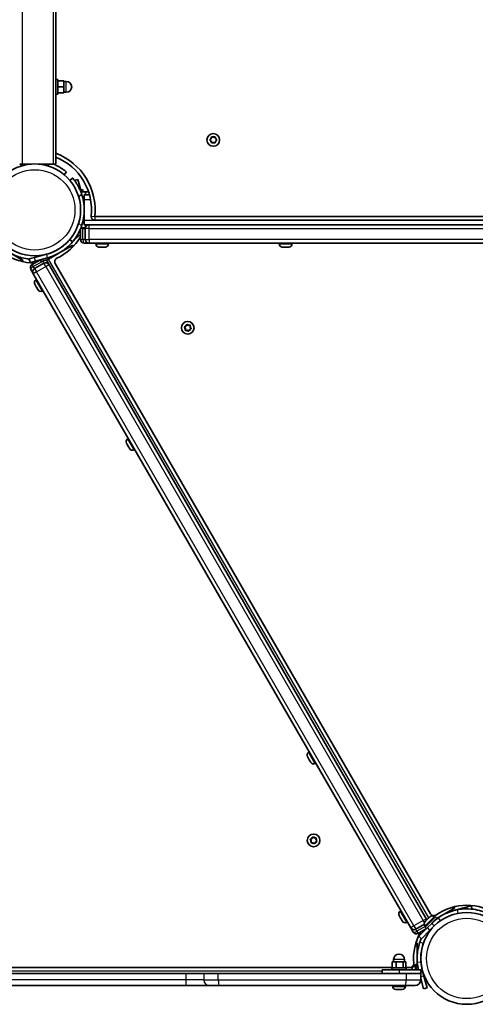
# Model space of a CAD drawing. Units: millimetres. Extents: x -4579 to 4789, y -3696 to 3993.
# Drawn here: x 1210 to 1588, y -1714 to -898 of the extents above; entities that cross this region are included whole.
import ezdxf

# ---------------------------------------------------------------- set-up
doc = ezdxf.new("R2010")
doc.units = ezdxf.units.MM
doc.layers.add('Widoczne (ISO)', color=7, linetype='Continuous', lineweight=35)
doc.layers.add('Widoczne wąskie (ISO)', color=7, linetype='Continuous', lineweight=25)

msp = doc.modelspace()

# ---------------------------------------------------------------- linework, layer by layer
at = {"layer": 'Widoczne (ISO)'}
for p, q in [((1240.33, 30.35), (1240.33, -1017.65)), ((1240.33, -947.65), (1241.93, -947.65)), ((1241.93, -947.65), (1241.93, -959.65)), ((1241.93, -948.63), (1246.93, -948.63)), ((1241.93, -953.61), (1246.93, -953.61)), ((1246.93, -953.61), (1246.93, -948.63)), ((1246.93, -949.15), (1248.93, -949.15)), ((1246.93, -958.63), (1246.93, -953.61)), ((1240.33, -959.65), (1241.93, -959.65)), ((1241.93, -958.63), (1246.93, -958.63)), ((1241.93, -958.66), (1246.93, -958.66)), ((1246.93, -958.15), (1248.93, -958.15)), ((1246.93, -958.66), (1246.93, -958.63)), ((1369.71, -995.15), (1370.83, -995.6)), ((1370.83, -995.6), (1371.95, -995.15)), ((1368.15, -997.34), (1369.1, -996.6)), ((1368.89, -998.43), (1368.15, -997.85)), ((1369.1, -996.6), (1369.27, -995.4)), ((1369.27, -999.79), (1369.1, -998.6)), ((1370.83, -999.6), (1369.71, -1000.04)), ((1371.95, -1000.04), (1370.83, -999.6)), ((1372.39, -995.4), (1372.56, -996.6)), ((1372.56, -998.6), (1372.39, -999.79)), ((1372.56, -996.6), (1373.51, -997.34)), ((1373.51, -997.85), (1372.56, -998.6)), ((1210.33, -1017.65), (1212.33, -1017.65)), ((1220.02, -1017.65), (1212.33, -1017.65)), ((1238.33, -1017.65), (1225.54, -1017.65)), ((1238.33, -1017.65), (1240.33, -1017.65)), ((1247.26, -1026.47), (1249.17, -1024.2)), ((1254.23, -1029.21), (1251.93, -1031.14)), ((1258.6, -1030.48), (1255.82, -1031.23)), ((1258.6, -1030.48), (1261.19, -1040.14)), ((1260.93, -1039.18), (1262.48, -1038.76)), ((1264.91, -1040.6), (1260.99, -1040.6)), ((1261.31, -1040.6), (1261.19, -1040.14)), ((1262.48, -1038.76), (1262.97, -1040.6)), ((1263.83, -1043.1), (1268.19, -1043.1)), ((1263.83, -1043.1), (1263.83, -1047.1)), ((1264.91, -1043.1), (1264.91, -1040.6)), ((1263.83, -1064.1), (1263.83, -1047.1)), ((1263.83, -1064.1), (1263.83, -1068.1)), ((1263.83, -1068.1), (1267.73, -1068.1)), ((1264.91, -1070.07), (1264.91, -1068.1)), ((1267.73, -1068.1), (1267.83, -1068.1)), ((1608.23, -1068.1), (1267.83, -1068.1)), ((1609.65, -1061.1), (1272.58, -1061.1)), ((1272.58, -1064.1), (1609.04, -1064.1)), ((1260.73, -1075.7), (1255.34, -1081.09)), ((1260.73, -1072.33), (1260.44, -1072.04)), ((1260.73, -1071.24), (1260.73, -1080.1)), ((1264.77, -1070.6), (1260.99, -1070.6)), ((1264.73, -1071.1), (1264.73, -1080.1)), ((1250.87, -1081.32), (1249.69, -1082.5)), ((1251.93, -1080.05), (1254.23, -1081.98)), ((1252.43, -1085.86), (1254.16, -1084.86)), ((1253.04, -1083.39), (1255.34, -1081.09)), ((1254.78, -1085.93), (1254.16, -1084.86)), ((1263.8, -1083.1), (1263.73, -1083.1)), ((1263.8, -1083.1), (1267.73, -1083.1)), ((1267.83, -1083.1), (1267.73, -1083.1)), ((1267.83, -1083.1), (1605.17, -1083.1)), ((1273.48, -1083.84), (1273.48, -1083.1)), ((1283.98, -1083.84), (1283.98, -1083.1)), ((1425.48, -1083.84), (1425.48, -1083.1)), ((1435.98, -1083.84), (1435.98, -1083.1)), ((1194.03, -1086.4), (1211.35, -1096.4)), ((1232.68, -1092.35), (1222.55, -1095.06)), ((1234.24, -1096.36), (1241.85, -1091.98)), ((1244.83, -1090.25), (1252.43, -1085.86)), ((1276.29, -1086.4), (1276.04, -1086.4)), ((1276.54, -1086.4), (1276.29, -1086.4)), ((1278.48, -1086.4), (1276.54, -1086.4)), ((1280.92, -1086.4), (1278.99, -1086.4)), ((1281.18, -1086.4), (1280.92, -1086.4)), ((1281.42, -1086.4), (1281.18, -1086.4)), ((1428.84, -1086.4), (1428.04, -1086.4)), ((1428.86, -1086.4), (1428.84, -1086.4)), ((1428.86, -1086.4), (1428.86, -1086.38)), ((1429.18, -1086.4), (1428.86, -1086.4)), ((1429.18, -1086.4), (1429.18, -1086.4)), ((1429.23, -1086.4), (1429.18, -1086.4)), ((1431.44, -1086.4), (1429.23, -1086.4)), ((1431.92, -1086.4), (1431.44, -1086.4)), ((1433.33, -1086.4), (1431.92, -1086.4)), ((1433.42, -1086.4), (1433.33, -1086.4)), ((1211.35, -1096.4), (1213.08, -1097.4)), ((1212.49, -1098.43), (1213.08, -1097.4)), ((1218.19, -1096.23), (1222.55, -1095.06)), ((1218.19, -1096.23), (1218.97, -1099.13)), ((1223.32, -1097.96), (1218.97, -1099.13)), ((1227.48, -1096.85), (1220.64, -1100.8)), ((1230.43, -1099.76), (1222.64, -1104.26)), ((1223.32, -1097.96), (1233.46, -1095.25)), ((1227.66, -1096.8), (1228.07, -1098.35)), ((1233.19, -1096.98), (1228.07, -1098.35)), ((1232.51, -1097.36), (1234.24, -1096.36)), ((1232.51, -1097.36), (1547.95, -1643.71)), ((1238.54, -1093.88), (1233.46, -1095.25)), ((1239.81, -1100), (1550.91, -1638.85)), ((1219.57, -1104.95), (1219.54, -1104.9)), ((1219.57, -1104.95), (1221.54, -1108.36)), ((1221.59, -1108.45), (1221.54, -1108.36)), ((1221.59, -1108.45), (1534.49, -1650.41)), ((1222.96, -1117.42), (1222.84, -1117.21)), ((1223.09, -1117.64), (1222.96, -1117.42)), ((1224.06, -1119.32), (1223.09, -1117.64)), ((1223.77, -1113.71), (1224.42, -1113.34)), ((1225.28, -1121.43), (1224.31, -1119.76)), ((1225.41, -1121.65), (1225.28, -1121.43)), ((1225.53, -1121.87), (1225.41, -1121.65)), ((1229.02, -1122.8), (1229.67, -1122.43)), ((1347.75, -1153.83), (1347.03, -1152.86)), ((1347.16, -1152.37), (1348.27, -1151.9)), ((1347.61, -1155.02), (1347.75, -1153.83)), ((1349.17, -1155.24), (1347.97, -1155.38)), ((1348.37, -1151.66), (1348.75, -1150.79)), ((1350.13, -1155.96), (1349.17, -1155.24)), ((1349.24, -1150.66), (1350.2, -1151.38)), ((1350.2, -1151.38), (1351.4, -1151.24)), ((1351.1, -1154.72), (1350.62, -1155.83)), ((1352.2, -1154.25), (1351.1, -1154.72)), ((1351.76, -1151.6), (1351.62, -1152.79)), ((1351.62, -1152.79), (1352.34, -1153.76)), ((1299.77, -1245.35), (1300.42, -1244.98)), ((1299.24, -1249.53), (1298.84, -1248.84)), ((1299.25, -1249.55), (1299.24, -1249.53)), ((1299.25, -1249.55), (1299.26, -1249.54)), ((1299.41, -1249.83), (1299.25, -1249.55)), ((1299.41, -1249.83), (1299.41, -1249.83)), ((1299.43, -1249.87), (1299.41, -1249.83)), ((1300.54, -1251.79), (1299.43, -1249.87)), ((1300.78, -1252.2), (1300.54, -1251.79)), ((1301.48, -1253.43), (1300.78, -1252.2)), ((1301.52, -1253.5), (1301.48, -1253.43)), ((1305.02, -1254.44), (1305.67, -1254.07)), ((1448.96, -1508.86), (1448.84, -1508.65)), ((1449.09, -1509.08), (1448.96, -1508.86)), ((1450.06, -1510.76), (1449.09, -1509.08)), ((1449.77, -1505.15), (1450.42, -1504.78)), ((1451.28, -1512.88), (1450.31, -1511.2)), ((1451.41, -1513.1), (1451.28, -1512.88)), ((1451.53, -1513.31), (1451.41, -1513.1)), ((1455.02, -1514.25), (1455.67, -1513.88)), ((1451.89, -1578.35), (1451.33, -1577.59)), ((1451.46, -1577.1), (1452.56, -1576.63)), ((1451.91, -1579.76), (1452.05, -1578.56)), ((1453.46, -1579.97), (1452.26, -1580.11)), ((1452.56, -1576.63), (1453.04, -1575.52)), ((1454.43, -1580.69), (1453.46, -1579.97)), ((1453.53, -1575.39), (1454.5, -1576.11)), ((1454.5, -1576.11), (1455.69, -1575.97)), ((1455.39, -1579.46), (1454.92, -1580.56)), ((1456.5, -1578.98), (1455.39, -1579.46)), ((1456.05, -1576.33), (1455.91, -1577.52)), ((1455.91, -1577.52), (1456.63, -1578.49)), ((1525.77, -1636.79), (1526.42, -1636.42)), ((1569.43, -1634.92), (1555.77, -1642.81)), ((1571.16, -1633.92), (1569.43, -1634.92)), ((1580.34, -1633.39), (1570.21, -1636.1)), ((1571.16, -1633.92), (1570.59, -1632.93)), ((1580.34, -1633.39), (1584.7, -1632.22)), ((1585.43, -1634.96), (1584.7, -1632.22)), ((1524.96, -1640.5), (1524.84, -1640.29)), ((1525.09, -1640.72), (1524.96, -1640.5)), ((1526.06, -1642.4), (1525.09, -1640.72)), ((1527.28, -1644.51), (1526.31, -1642.84)), ((1527.41, -1644.73), (1527.28, -1644.51)), ((1527.53, -1644.95), (1527.41, -1644.73)), ((1531.02, -1645.88), (1531.67, -1645.51)), ((1538.64, -1651.59), (1545.78, -1647.46)), ((1546.48, -1649.84), (1554.97, -1641.36)), ((1546.49, -1645.17), (1547.18, -1644.47)), ((1547.18, -1644.47), (1547.22, -1644.44)), ((1547.22, -1644.44), (1547.4, -1644.25)), ((1547.22, -1644.44), (1547.23, -1644.45)), ((1547.48, -1644.18), (1549.06, -1642.6)), ((1551.85, -1646.73), (1548.32, -1650.26)), ((1549.06, -1642.6), (1549.3, -1642.35)), ((1549.38, -1642.27), (1550.27, -1641.39)), ((1550.27, -1641.39), (1550.29, -1641.36)), ((1551.85, -1646.73), (1556.1, -1642.49)), ((1553.91, -1641.36), (1554.44, -1641.89)), ((1553.98, -1644.61), (1554.05, -1644.69)), ((1556.1, -1642.49), (1554.97, -1641.36)), ((1534.54, -1650.49), (1534.49, -1650.41)), ((1534.54, -1650.49), (1536.51, -1653.9)), ((1536.54, -1653.96), (1536.51, -1653.9)), ((1540.64, -1655.05), (1547.48, -1651.1)), ((1541.25, -1657.34), (1548.32, -1650.26)), ((1550.44, -1652.39), (1543.37, -1659.46)), ((1547.61, -1650.97), (1546.48, -1649.84)), ((1546.49, -1648.79), (1547.01, -1649.31)), ((1550.44, -1652.39), (1553.98, -1648.85)), ((1551.85, -1650.97), (1551.94, -1651.06)), ((1539.74, -1663.26), (1538.59, -1663.26)), ((1539.74, -1663.26), (1539.74, -1665.26)), ((1541.25, -1657.34), (1543.37, -1659.46)), ((1539.74, -1665.26), (1539.74, -1681.03)), ((1519.04, -1683.66), (1519.04, -1678.66)), ((1522.43, -1678.66), (1519.04, -1678.66)), ((1520.28, -1678.66), (1520.28, -1676.66)), ((1528.17, -1678.66), (1522.43, -1678.66)), ((1522.43, -1683.66), (1522.43, -1678.66)), ((1530.52, -1678.66), (1528.17, -1678.66)), ((1528.17, -1683.66), (1528.17, -1678.66)), ((1529.28, -1678.66), (1529.28, -1676.66)), ((1530.52, -1683.66), (1530.52, -1678.66)), ((926.52, -1683.26), (1519.04, -1683.26)), ((1348.15, -1688.26), (1097.78, -1688.26)), ((1362.97, -1688.26), (1348.15, -1688.26)), ((1362.97, -1688.26), (1374.93, -1688.26)), ((1374.93, -1688.26), (1530.63, -1688.26)), ((1510.78, -1685.26), (1524.78, -1685.26)), ((1510.78, -1685.26), (1510.78, -1688.26)), ((1518.78, -1683.66), (1530.78, -1683.66)), ((1518.78, -1685.26), (1518.78, -1683.66)), ((1542.78, -1685.26), (1524.78, -1685.26)), ((1530.52, -1683.26), (1533.89, -1683.26)), ((1530.63, -1688.26), (1542.78, -1688.26)), ((1530.78, -1685.26), (1530.78, -1683.66)), ((1535.76, -1685.09), (1535.75, -1685.05)), ((1535.81, -1685.26), (1535.76, -1685.09)), ((1537.56, -1681.92), (1538.28, -1681.72)), ((1539.63, -1680.59), (1538.08, -1681)), ((1539.22, -1685.26), (1538.08, -1681)), ((1540.88, -1685.26), (1539.63, -1680.59)), ((1540.4, -1683.48), (1540.51, -1683.45)), ((1542.78, -1685.26), (1542.78, -1688.26)), ((1542.78, -1693.51), (1542.78, -1688.26)), ((1543.42, -1682.68), (1543.46, -1682.66)), ((1545.37, -1690.43), (1544.08, -1685.6)), ((1544.85, -1688.5), (1545.01, -1688.46)), ((1545.06, -1700.87), (1542.78, -1692.36)), ((1545.37, -1690.43), (1547.96, -1700.09)), ((1097.78, -1698.26), (1348.15, -1698.26)), ((1336.78, -1698.26), (1338.55, -1698.26)), ((1336.78, -1698.26), (1336.78, -1698.26)), ((1338.55, -1698.26), (1390.53, -1698.26)), ((1348.15, -1698.26), (1367.66, -1698.26)), ((1375.83, -1698.26), (1367.66, -1698.26)), ((1529.73, -1698.26), (1375.83, -1698.26)), ((1390.53, -1698.26), (1390.54, -1698.26)), ((1390.54, -1698.26), (1390.78, -1698.26)), ((1390.54, -1698.26), (1390.54, -1698.26)), ((1390.78, -1698.26), (1390.78, -1698.26)), ((1519.53, -1699), (1519.53, -1698.26)), ((1522.34, -1701.56), (1522.09, -1701.56)), ((1522.59, -1701.56), (1522.34, -1701.56)), ((1524.53, -1701.56), (1522.59, -1701.56)), ((1526.97, -1701.56), (1525.04, -1701.56)), ((1527.23, -1701.56), (1526.97, -1701.56)), ((1527.47, -1701.56), (1527.23, -1701.56)), ((1538.03, -1698.26), (1529.73, -1698.26)), ((1530.03, -1699), (1530.03, -1698.26)), ((1545.06, -1700.87), (1547.96, -1700.09))]:
    msp.add_line(p, q, dxfattribs=at)
for centre, radius in [((1370.83, -997.6), 5.25), ((1222.78, -1055.6), 38.05), ((1349.68, -1153.31), 5.25), ((1453.98, -1578.04), 5.25), ((1580.88, -1675.76), 38.05)]:
    msp.add_circle(centre, radius, dxfattribs=at)
for centre, radius, start, end in [((1248.93, -953.65), 4.5, 270, 90), ((1368.91, -998.62), 0.189, 8.26197, 95.2141), ((1222.83, -1055.6), 50.05, 353.69102, 69.53407), ((1222.83, -1055.6), 47.05, 353.69102, 68.1644), ((1222.78, -1055.6), 41.05, 341.4327, 18.5673), ((1263.74, -1062.56), 22, 80.08556, 86.93797), ((1267.73, -1071.1), 3, 90, 180), ((1272.58, -1061.1), 3, 173.69102, 270), ((1222.83, -1055.6), 44.05, 294.64541, 329.35994), ((1263.73, -1080.1), 3, 180, 270), ((1267.73, -1080.1), 3, 180, 270), ((1276.04, -1083.84), 2.56, 180, 270), ((1281.42, -1083.84), 2.56, 270, 0), ((1428.04, -1083.84), 2.56, 180, 270), ((1433.42, -1083.84), 2.56, 270, 0), ((1222.78, -1055.6), 44.05, 234.64541, 269.80956), ((1222.14, -1103.4), 3, 120, 210), ((1231.93, -1102.36), 3, 30, 120), ((1229.93, -1098.9), 3, 30, 34.73377), ((1242.49, -1098.45), 3.1, 114.64541, 210), ((1224.14, -1106.86), 3, 120, 210), ((1225.05, -1115.93), 2.56, 120, 210), ((1227.74, -1120.59), 2.56, 210, 300), ((1348.19, -1151.72), 0.189, 293.26197, 20.2141), ((1301.05, -1247.56), 2.56, 120, 210), ((1303.74, -1252.22), 2.56, 210, 300), ((1451.05, -1507.37), 2.56, 120, 210), ((1453.74, -1512.03), 2.56, 210, 300), ((1451.86, -1578.54), 0.189, 353.26197, 80.2141), ((1527.05, -1639.01), 2.56, 120, 210), ((1553.6, -1637.3), 3.1, 210, 305.35459), ((1580.88, -1675.76), 44.05, 54.64541, 125.35459), ((1529.74, -1643.67), 2.56, 210, 300), ((1548.3, -1646.98), 2.56, 136.54067, 225), ((1544.93, -1644.49), 3, 13.29464, 30), ((1552.1, -1643.17), 2.56, 45, 133.45933), ((1580.88, -1675.76), 41.05, 124.88186, 135), ((1537.14, -1648.99), 3, 210, 300), ((1539.14, -1652.46), 3, 210, 300), ((1580.83, -1675.76), 44.05, 150.31952, 185.35459), ((1524.78, -1676.66), 4.5, 0, 180), ((1533.89, -1680.16), 3.1, 270, 5.35459), ((1580.83, -1675.76), 41.05, 184.88186, 193.38099), ((1580.83, -1675.76), 38.05, 184.88186, 195), ((1538.22, -1684.39), 2.56, 105, 193.45933), ((1538.03, -1693.51), 4.75, 270, 0), ((1522.09, -1699), 2.56, 180, 270), ((1527.47, -1699), 2.56, 270, 0)]:
    msp.add_arc(centre, radius, start, end, dxfattribs=at)
for points in [[(1369.27, -995.4), (1369.29, -995.27), (1369.31, -995.14), (1369.33, -995)], [(1369.33, -995), (1369.46, -995.05), (1369.59, -995.1), (1369.71, -995.15)], [(1371.95, -995.15), (1372.07, -995.1), (1372.2, -995.05), (1372.33, -995)], [(1372.33, -995), (1372.35, -995.14), (1372.37, -995.27), (1372.39, -995.4)], [(1367.83, -997.6), (1367.94, -997.51), (1368.05, -997.42), (1368.15, -997.34)], [(1368.15, -997.85), (1368.05, -997.77), (1367.94, -997.68), (1367.83, -997.6)], [(1369.33, -1000.19), (1369.31, -1000.05), (1369.29, -999.92), (1369.27, -999.79)], [(1369.71, -1000.04), (1369.59, -1000.09), (1369.46, -1000.14), (1369.33, -1000.19)], [(1372.33, -1000.19), (1372.2, -1000.14), (1372.07, -1000.09), (1371.95, -1000.04)], [(1372.39, -999.79), (1372.37, -999.92), (1372.35, -1000.05), (1372.33, -1000.19)], [(1373.51, -997.34), (1373.61, -997.42), (1373.72, -997.51), (1373.83, -997.6)], [(1373.83, -997.6), (1373.72, -997.68), (1373.61, -997.77), (1373.51, -997.85)], [(1276.13, -1086.38), (1276.27, -1086.39), (1276.41, -1086.4), (1276.54, -1086.4)], [(1276.29, -1086.4), (1276.24, -1086.4), (1276.19, -1086.39), (1276.13, -1086.38)], [(1278.48, -1086.4), (1278.56, -1086.4), (1278.64, -1086.39), (1278.73, -1086.38)], [(1278.73, -1086.38), (1278.82, -1086.39), (1278.9, -1086.4), (1278.99, -1086.4)], [(1280.92, -1086.4), (1281.05, -1086.4), (1281.19, -1086.39), (1281.33, -1086.38)], [(1281.33, -1086.38), (1281.28, -1086.39), (1281.23, -1086.4), (1281.18, -1086.4)], [(1428.84, -1086.4), (1428.84, -1086.4), (1428.83, -1086.39), (1428.83, -1086.38)], [(1428.83, -1086.38), (1428.97, -1086.39), (1429.1, -1086.4), (1429.23, -1086.4)], [(1431.44, -1086.4), (1431.55, -1086.4), (1431.67, -1086.39), (1431.79, -1086.38)], [(1431.79, -1086.38), (1431.84, -1086.39), (1431.88, -1086.4), (1431.92, -1086.4)], [(1433.33, -1086.4), (1433.45, -1086.4), (1433.57, -1086.39), (1433.69, -1086.38)], [(1433.69, -1086.38), (1433.6, -1086.39), (1433.5, -1086.4), (1433.42, -1086.4)], [(1222.9, -1117.28), (1222.96, -1117.4), (1223.02, -1117.53), (1223.09, -1117.64)], [(1222.96, -1117.42), (1222.94, -1117.38), (1222.91, -1117.33), (1222.9, -1117.28)], [(1224.06, -1119.32), (1224.1, -1119.39), (1224.14, -1119.46), (1224.2, -1119.53)], [(1224.2, -1119.53), (1224.23, -1119.61), (1224.27, -1119.69), (1224.31, -1119.76)], [(1225.28, -1121.43), (1225.34, -1121.55), (1225.42, -1121.66), (1225.5, -1121.78)], [(1225.5, -1121.78), (1225.46, -1121.74), (1225.43, -1121.7), (1225.41, -1121.65)], [(1346.79, -1152.53), (1346.92, -1152.48), (1347.04, -1152.42), (1347.16, -1152.37)], [(1347.03, -1152.86), (1346.95, -1152.76), (1346.87, -1152.65), (1346.79, -1152.53)], [(1347.56, -1155.43), (1347.58, -1155.29), (1347.6, -1155.15), (1347.61, -1155.02)], [(1347.97, -1155.38), (1347.84, -1155.4), (1347.7, -1155.42), (1347.56, -1155.43)], [(1348.75, -1150.79), (1348.8, -1150.67), (1348.85, -1150.54), (1348.91, -1150.41)], [(1348.91, -1150.41), (1349.02, -1150.5), (1349.13, -1150.58), (1349.24, -1150.66)], [(1350.46, -1156.21), (1350.35, -1156.12), (1350.24, -1156.04), (1350.13, -1155.96)], [(1350.62, -1155.83), (1350.57, -1155.95), (1350.52, -1156.08), (1350.46, -1156.21)], [(1351.4, -1151.24), (1351.53, -1151.22), (1351.67, -1151.21), (1351.81, -1151.19)], [(1351.81, -1151.19), (1351.79, -1151.33), (1351.77, -1151.47), (1351.76, -1151.6)], [(1352.58, -1154.09), (1352.45, -1154.14), (1352.32, -1154.2), (1352.2, -1154.25)], [(1352.34, -1153.76), (1352.41, -1153.86), (1352.5, -1153.97), (1352.58, -1154.09)], [(1299.24, -1249.53), (1299.24, -1249.53), (1299.24, -1249.53), (1299.25, -1249.52)], [(1299.25, -1249.52), (1299.31, -1249.64), (1299.37, -1249.76), (1299.43, -1249.87)], [(1300.54, -1251.79), (1300.59, -1251.88), (1300.66, -1251.98), (1300.73, -1252.08)], [(1300.73, -1252.08), (1300.74, -1252.13), (1300.76, -1252.16), (1300.78, -1252.2)], [(1301.48, -1253.43), (1301.54, -1253.52), (1301.61, -1253.63), (1301.68, -1253.73)], [(1301.68, -1253.73), (1301.62, -1253.65), (1301.57, -1253.57), (1301.52, -1253.5)], [(1448.9, -1508.72), (1448.96, -1508.85), (1449.02, -1508.97), (1449.09, -1509.08)], [(1448.96, -1508.86), (1448.94, -1508.82), (1448.91, -1508.77), (1448.9, -1508.72)], [(1450.06, -1510.76), (1450.1, -1510.83), (1450.14, -1510.9), (1450.2, -1510.97)], [(1450.2, -1510.97), (1450.23, -1511.05), (1450.27, -1511.13), (1450.31, -1511.2)], [(1451.28, -1512.88), (1451.34, -1512.99), (1451.42, -1513.11), (1451.5, -1513.22)], [(1451.5, -1513.22), (1451.46, -1513.18), (1451.43, -1513.14), (1451.41, -1513.1)], [(1451.08, -1577.26), (1451.21, -1577.21), (1451.34, -1577.15), (1451.46, -1577.1)], [(1451.33, -1577.59), (1451.25, -1577.49), (1451.16, -1577.38), (1451.08, -1577.26)], [(1451.86, -1580.16), (1451.87, -1580.02), (1451.89, -1579.89), (1451.91, -1579.76)], [(1452.26, -1580.11), (1452.13, -1580.13), (1452, -1580.15), (1451.86, -1580.16)], [(1453.04, -1575.52), (1453.09, -1575.4), (1453.15, -1575.27), (1453.2, -1575.14)], [(1453.2, -1575.14), (1453.31, -1575.23), (1453.43, -1575.31), (1453.53, -1575.39)], [(1454.76, -1580.94), (1454.64, -1580.85), (1454.53, -1580.77), (1454.43, -1580.69)], [(1454.92, -1580.56), (1454.87, -1580.68), (1454.81, -1580.81), (1454.76, -1580.94)], [(1455.69, -1575.97), (1455.82, -1575.95), (1455.96, -1575.94), (1456.1, -1575.92)], [(1456.1, -1575.92), (1456.08, -1576.06), (1456.07, -1576.2), (1456.05, -1576.33)], [(1456.88, -1578.82), (1456.75, -1578.87), (1456.62, -1578.93), (1456.5, -1578.98)], [(1456.63, -1578.49), (1456.71, -1578.59), (1456.79, -1578.7), (1456.88, -1578.82)], [(1524.9, -1640.36), (1524.96, -1640.48), (1525.02, -1640.6), (1525.09, -1640.72)], [(1524.96, -1640.5), (1524.94, -1640.46), (1524.91, -1640.41), (1524.9, -1640.36)], [(1526.06, -1642.4), (1526.1, -1642.47), (1526.14, -1642.54), (1526.2, -1642.61)], [(1526.2, -1642.61), (1526.23, -1642.69), (1526.27, -1642.77), (1526.31, -1642.84)], [(1527.28, -1644.51), (1527.34, -1644.63), (1527.42, -1644.74), (1527.5, -1644.86)], [(1527.5, -1644.86), (1527.46, -1644.82), (1527.43, -1644.78), (1527.41, -1644.73)], [(1546.49, -1645.17), (1546.47, -1645.18), (1546.46, -1645.2), (1546.44, -1645.22)], [(1547.21, -1644.47), (1547.2, -1644.46), (1547.19, -1644.47), (1547.18, -1644.47)], [(1547.48, -1644.18), (1547.39, -1644.26), (1547.3, -1644.36), (1547.21, -1644.47)], [(1547.4, -1644.25), (1547.4, -1644.25), (1547.41, -1644.25), (1547.41, -1644.24)], [(1549.33, -1642.35), (1549.23, -1642.43), (1549.14, -1642.51), (1549.06, -1642.6)], [(1549.3, -1642.35), (1549.32, -1642.33), (1549.34, -1642.31), (1549.37, -1642.29)], [(1549.38, -1642.27), (1549.36, -1642.29), (1549.34, -1642.32), (1549.33, -1642.35)], [(1550.52, -1641.16), (1550.43, -1641.23), (1550.34, -1641.31), (1550.27, -1641.39)], [(1550.29, -1641.36), (1550.36, -1641.29), (1550.44, -1641.23), (1550.52, -1641.16)], [(1542.04, -1662.34), (1542.39, -1661.31), (1542.79, -1660.3), (1543.22, -1659.31)], [(1535.69, -1684.75), (1535.71, -1684.87), (1535.73, -1684.98), (1535.76, -1685.09)], [(1535.75, -1685.05), (1535.73, -1684.96), (1535.7, -1684.86), (1535.69, -1684.75)], [(1522.18, -1701.54), (1522.32, -1701.55), (1522.46, -1701.56), (1522.59, -1701.56)], [(1522.34, -1701.56), (1522.29, -1701.56), (1522.24, -1701.55), (1522.18, -1701.54)], [(1524.53, -1701.56), (1524.61, -1701.56), (1524.69, -1701.55), (1524.78, -1701.54)], [(1524.78, -1701.54), (1524.87, -1701.55), (1524.95, -1701.56), (1525.04, -1701.56)], [(1526.97, -1701.56), (1527.1, -1701.56), (1527.24, -1701.55), (1527.38, -1701.54)], [(1527.38, -1701.54), (1527.33, -1701.55), (1527.28, -1701.56), (1527.23, -1701.56)]]:
    msp.add_open_spline(points, degree=3, dxfattribs=at)
for points, knots in [([(1249.17, -1024.2), (1249.17, -1024.2), (1249.1, -1024.14), (1248.81, -1023.9), (1248.58, -1023.71), (1247.98, -1023.24), (1247.6, -1022.95), (1246.72, -1022.29), (1246.21, -1021.93), (1245.08, -1021.17), (1244.42, -1020.75), (1242.97, -1019.89), (1242.16, -1019.45), (1240.46, -1018.58), (1239.56, -1018.17), (1238.53, -1017.73), (1238.42, -1017.69), (1238.31, -1017.65)], [9.577328, 9.577328, 9.577328, 9.577328, 9.860097, 9.860097, 10.142867, 10.142867, 10.425636, 10.425636, 10.708405, 10.708405, 10.999416, 10.999416, 11.290428, 11.290428, 11.581439, 11.581439, 11.615653, 11.615653, 11.615653, 11.615653]), ([(1261.69, -1042.52), (1261.39, -1041.6), (1261.03, -1040.66), (1260.26, -1038.82), (1259.84, -1037.92), (1258.98, -1036.21), (1258.54, -1035.41), (1257.67, -1033.95), (1257.25, -1033.3), (1256.5, -1032.17), (1256.14, -1031.66), (1255.48, -1030.77), (1255.19, -1030.4), (1254.71, -1029.79), (1254.53, -1029.57), (1254.29, -1029.28), (1254.23, -1029.21), (1254.23, -1029.21)], [7.280835, 7.280835, 7.280835, 7.280835, 7.571846, 7.571846, 7.862858, 7.862858, 8.153869, 8.153869, 8.44488, 8.44488, 8.727649, 8.727649, 9.010419, 9.010419, 9.293188, 9.293188, 9.575957, 9.575957, 9.575957, 9.575957]), ([(1254.23, -1081.98), (1254.23, -1081.98), (1254.29, -1081.91), (1254.53, -1081.62), (1254.71, -1081.4), (1255.19, -1080.8), (1255.48, -1080.42), (1256.14, -1079.53), (1256.5, -1079.02), (1257.25, -1077.89), (1257.67, -1077.24), (1258.54, -1075.78), (1258.98, -1074.98), (1259.84, -1073.27), (1260.26, -1072.37), (1261.03, -1070.53), (1261.39, -1069.59), (1261.69, -1068.67)], [9.577328, 9.577328, 9.577328, 9.577328, 9.860097, 9.860097, 10.142867, 10.142867, 10.425636, 10.425636, 10.708405, 10.708405, 10.999416, 10.999416, 11.290428, 11.290428, 11.581439, 11.581439, 11.872451, 11.872451, 11.872451, 11.872451]), ([(1260.73, -1071.37), (1260.45, -1072.04), (1260.15, -1072.72), (1258.55, -1076.04), (1256.99, -1078.55), (1253.82, -1082.61), (1252.32, -1084.24), (1248.26, -1087.99), (1245.56, -1089.94), (1241.2, -1092.34), (1239.7, -1093.05), (1236.63, -1094.29), (1235.06, -1094.82), (1233.46, -1095.25)], [0.297366, 0.297366, 0.297366, 0.297366, 0.558352, 0.558352, 1.603445, 1.603445, 2.386936, 2.386936, 3.562968, 3.562968, 4.150446, 4.150446, 4.737926, 4.737926, 4.737926, 4.737926]), ([(1232.68, -1092.35), (1234.12, -1091.96), (1235.54, -1091.49), (1239.46, -1089.93), (1241.87, -1088.65), (1245.82, -1085.98), (1247.42, -1084.71), (1249.99, -1082.29), (1251.01, -1081.21), (1251.96, -1080.08)], [0, 0, 0, 0, 0.541637, 0.541637, 1.529586, 1.529586, 2.270239, 2.270239, 2.808248, 2.808248, 2.808248, 2.808248]), ([(1218.23, -1096.39), (1217.84, -1096.35), (1217.45, -1096.3), (1214.88, -1095.94), (1212.72, -1095.45), (1207.44, -1093.81), (1204.4, -1092.45), (1200.14, -1089.88), (1198.78, -1088.94), (1196.47, -1087.13), (1195.51, -1086.3), (1194.59, -1085.43)], [1.464128, 1.464128, 1.464128, 1.464128, 1.603445, 1.603445, 2.386936, 2.386936, 3.562968, 3.562968, 4.150446, 4.150446, 4.600823, 4.600823, 4.600823, 4.600823]), ([(1554.03, -1644.66), (1556.18, -1642.81), (1558.52, -1641.18), (1562.46, -1639.01), (1563.96, -1638.3), (1567.03, -1637.06), (1568.61, -1636.53), (1570.21, -1636.1)], [2.555217, 2.555217, 2.555217, 2.555217, 3.562968, 3.562968, 4.150446, 4.150446, 4.737926, 4.737926, 4.737926, 4.737926]), ([(1557.41, -1642.08), (1558.63, -1641.23), (1559.9, -1640.44), (1563.17, -1638.66), (1565.18, -1637.77), (1568.19, -1636.7), (1569.19, -1636.39), (1571.17, -1635.86), (1572.12, -1635.64), (1573.11, -1635.45)], [0, 0, 0, 0, 0.449033, 0.449033, 1.125971, 1.125971, 1.466904, 1.466904, 1.810017, 1.810017, 1.810017, 1.810017]), ([(1573.11, -1635.45), (1574.65, -1635.15), (1576.21, -1634.94), (1580.72, -1634.6), (1583.68, -1634.7), (1588.79, -1635.41), (1590.95, -1635.9), (1596.22, -1637.54), (1599.26, -1638.9), (1603.52, -1641.47), (1604.89, -1642.41), (1607.19, -1644.22), (1608.15, -1645.05), (1609.08, -1645.92)], [0, 0, 0, 0, 0.558352, 0.558352, 1.603445, 1.603445, 2.386936, 2.386936, 3.562968, 3.562968, 4.150446, 4.150446, 4.600823, 4.600823, 4.600823, 4.600823]), ([(1551.91, -1651.03), (1550.82, -1652.31), (1549.81, -1653.66), (1548.06, -1656.37), (1547.3, -1657.7), (1545.96, -1660.45), (1545.37, -1661.87), (1544.87, -1663.32)], [2.769407, 2.769407, 2.769407, 2.769407, 3.381966, 3.381966, 3.937324, 3.937324, 4.492685, 4.492685, 4.492685, 4.492685]), ([(1539.93, -1679.25), (1539.8, -1677.76), (1539.76, -1676.26), (1539.85, -1672.55), (1540.08, -1670.36), (1540.66, -1667.22), (1540.9, -1666.2), (1541.42, -1664.22), (1541.71, -1663.29), (1542.04, -1662.34)], [0, 0, 0, 0, 0.449033, 0.449033, 1.125971, 1.125971, 1.466904, 1.466904, 1.810017, 1.810017, 1.810017, 1.810017]), ([(1544.87, -1663.32), (1544.63, -1664.02), (1544.26, -1665.14), (1543.43, -1668.51), (1543.08, -1670.53), (1542.82, -1673.68), (1542.78, -1674.74), (1542.78, -1676.86), (1542.83, -1677.93), (1542.92, -1678.99)], [0, 0, 0, 0, 0.2713219, 0.2713219, 0.6191351, 0.6191351, 0.790563, 0.790563, 0.9614522, 0.9614522, 0.9614522, 0.9614522])]:
    msp.add_open_spline(points, degree=3, knots=knots, dxfattribs=at)
at = {"layer": 'Widoczne wąskie (ISO)'}
for p, q in [((1212.33, 30.35), (1212.33, -1017.65)), ((1238.33, -1017.65), (1238.33, 30.35)), ((1248.93, -958.15), (1248.93, -949.15)), ((1211.76, -1019.18), (1210.48, -1017.65)), ((1235.09, -1017.65), (1233.8, -1019.18)), ((1259.21, -1044.61), (1261.69, -1042.52)), ((1260.85, -1040.23), (1261.19, -1040.14)), ((1263.83, -1047.1), (1269.11, -1047.1)), ((1261.69, -1068.67), (1259.21, -1066.58)), ((1263.83, -1064.1), (1272.58, -1064.1)), ((1267.83, -1071.1), (1267.83, -1068.1)), ((1269.6, -1060.77), (1272.58, -1061.1)), ((1272.58, -1061.1), (1272.58, -1064.1)), ((1262.73, -1071.1), (1260.79, -1071.1)), ((1262.73, -1071.1), (1264.73, -1071.1)), ((1262.73, -1080.1), (1262.73, -1071.1)), ((1267.83, -1071.1), (1264.73, -1071.1)), ((1267.83, -1071.1), (1607.62, -1071.1)), ((1267.83, -1080.1), (1267.83, -1071.1)), ((1249.69, -1082.5), (1249.71, -1082.53)), ((1255.16, -1080.9), (1255.34, -1081.09)), ((1260.73, -1080.1), (1262.73, -1080.1)), ((1264.73, -1080.1), (1262.73, -1080.1)), ((1264.73, -1080.1), (1267.83, -1080.1)), ((1267.83, -1080.1), (1267.83, -1083.1)), ((1605.78, -1080.1), (1267.83, -1080.1)), ((1273.48, -1083.84), (1283.98, -1083.84)), ((1425.48, -1083.84), (1435.98, -1083.84)), ((1229.99, -1092.96), (1230.01, -1093.06)), ((1233.02, -1093.62), (1232.68, -1092.35)), ((1244.54, -1086.81), (1244.56, -1086.83)), ((1252.43, -1085.86), (1253.31, -1087.39)), ((1211.35, -1096.4), (1210.48, -1097.89)), ((1220.64, -1100.8), (1221.64, -1102.53)), ((1221.64, -1102.53), (1229.43, -1098.03)), ((1223.32, -1097.96), (1222.55, -1095.06)), ((1229.43, -1098.03), (1229.41, -1097.99)), ((1229.43, -1098.03), (1230.43, -1099.76)), ((1231.98, -1102.45), (1230.43, -1099.76)), ((1231.98, -1102.45), (1234.58, -1100.95)), ((1233.46, -1095.25), (1233.02, -1093.62)), ((1549.41, -1642.25), (1234.24, -1096.36)), ((1224.19, -1106.95), (1221.59, -1108.45)), ((1222.64, -1104.26), (1221.64, -1102.53)), ((1222.64, -1104.26), (1224.19, -1106.95)), ((1224.19, -1106.95), (1231.98, -1102.45)), ((1537.09, -1648.91), (1224.19, -1106.95)), ((1231.98, -1102.45), (1544.88, -1644.41)), ((1223.77, -1113.71), (1229.02, -1122.8)), ((1299.77, -1245.35), (1305.02, -1254.44)), ((1449.77, -1505.15), (1455.02, -1514.25)), ((1525.77, -1636.79), (1531.02, -1645.88)), ((1568.58, -1633.46), (1569.43, -1634.92)), ((1570.21, -1636.1), (1570.21, -1636.12)), ((1573.67, -1638.4), (1573.11, -1635.45)), ((1580.34, -1633.39), (1580.69, -1634.71)), ((1544.88, -1644.41), (1537.09, -1648.91)), ((1544.88, -1644.41), (1547.48, -1642.91)), ((1545.88, -1646.13), (1544.88, -1644.41)), ((1553.91, -1641.36), (1546.49, -1648.79)), ((1553.98, -1648.85), (1551.85, -1646.73)), ((1559.12, -1644.54), (1557.41, -1642.08)), ((1537.09, -1648.91), (1534.49, -1650.41)), ((1537.09, -1648.91), (1538.64, -1651.59)), ((1539.64, -1653.32), (1538.64, -1651.59)), ((1546.86, -1649.16), (1539.64, -1653.32)), ((1539.64, -1653.32), (1540.64, -1655.05)), ((1550.44, -1652.39), (1548.32, -1650.26)), ((1544.87, -1663.32), (1542.04, -1662.34)), ((1538.05, -1665.26), (1539.74, -1665.26)), ((1529.28, -1676.66), (1520.28, -1676.66)), ((1542.92, -1678.99), (1539.93, -1679.25)), ((1510.78, -1686.26), (934.78, -1686.26)), ((1348.15, -1688.26), (1348.15, -1693.51)), ((1362.97, -1688.26), (1362.97, -1693.51)), ((1374.93, -1693.51), (1374.93, -1688.26)), ((1524.78, -1685.26), (1524.78, -1688.26)), ((1530.63, -1688.26), (1530.63, -1693.51)), ((1537.56, -1681.92), (1538.46, -1685.26)), ((1544.08, -1685.6), (1542.78, -1685.95)), ((1348.15, -1693.51), (1097.78, -1693.51)), ((1348.15, -1693.51), (1348.15, -1698.26)), ((1362.97, -1693.51), (1348.15, -1693.51)), ((1362.97, -1693.51), (1374.93, -1693.51)), ((1374.93, -1693.51), (1530.63, -1693.51)), ((1530.63, -1693.51), (1542.78, -1693.51)), ((1545.37, -1690.43), (1542.78, -1691.13)), ((1338.55, -1698.26), (1338.55, -1698.26)), ((1390.53, -1698.26), (1390.53, -1698.26)), ((1519.53, -1699), (1530.03, -1699))]:
    msp.add_line(p, q, dxfattribs=at)
for centre in [(1222.78, -1055.6), (1580.88, -1675.76)]:
    msp.add_circle(centre, 33.3, dxfattribs=at)
for centre, start, end in [((1370.83, -997.6), 65.41742, 114.58258), ((1370.83, -997.6), 125.41742, 174.58258), ((1370.83, -997.6), 185.41742, 234.58258), ((1370.83, -997.6), 245.41742, 294.58258), ((1370.83, -997.6), 5.41742, 54.58258), ((1370.83, -997.6), 305.41742, 354.58258), ((1349.68, -1153.31), 170.41742, 219.58258), ((1349.68, -1153.31), 110.41742, 159.58258), ((1349.68, -1153.31), 230.41742, 279.58258), ((1349.68, -1153.31), 50.41742, 99.58258), ((1349.68, -1153.31), 290.41742, 339.58258), ((1349.68, -1153.31), 350.41742, 39.58258), ((1453.98, -1578.04), 170.41742, 219.58258), ((1453.98, -1578.04), 110.41742, 159.58258), ((1453.98, -1578.04), 230.41742, 279.58258), ((1453.98, -1578.04), 50.41742, 99.58258), ((1453.98, -1578.04), 290.41742, 339.58258), ((1453.98, -1578.04), 350.41742, 39.58258)]:
    msp.add_arc(centre, 2.69, start, end, dxfattribs=at)
for centre, major_axis, ratio, start_param, end_param in [((1263.8, -1071.1), (0, -3), 0.354839, 4.544941, 4.712389), ((1263.8, -1080.1), (0, -3), 0.354839, 4.712389, 6.283185), ((1229.97, -1098.95), (-2.6, -1.5), 0.354839, 4.649136, 4.712389), ((1229.97, -1098.95), (2.6, 1.5), 0.354839, 0, 0.340498), ((1222.17, -1103.45), (-2.6, -1.5), 0.354839, 4.712389, 6.283185), ((1539.11, -1652.4), (-2.6, -1.5), 0.354839, 0, 1.570796), ((1367.66, -1693.51), (0, -4.75), 0.987727, 4.712389, 6.283185), ((1375.83, -1693.51), (0, -4.75), 0.189873, 4.712389, 6.283185), ((1529.73, -1693.51), (0, -4.75), 0.189873, 0, 1.570796)]:
    msp.add_ellipse(centre, major_axis=major_axis, ratio=ratio, start_param=start_param, end_param=end_param, dxfattribs=at)

doc.saveas('drawing.dxf')
